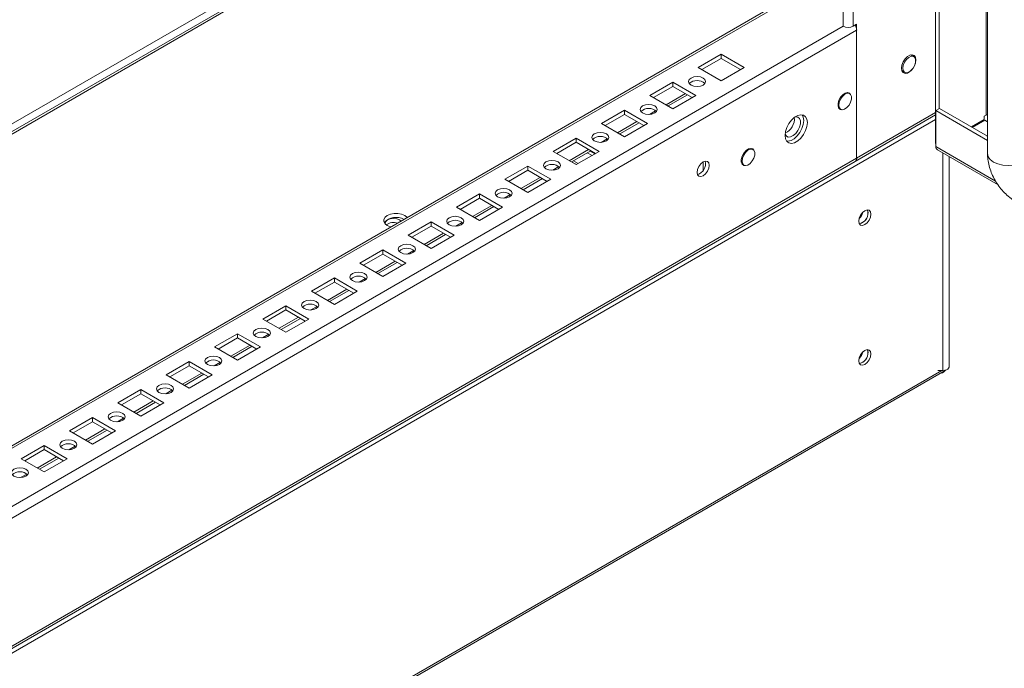
# Model space of a CAD drawing. Units: millimetres. Extents: x -3786 to 4614, y -3385 to 2555.
# Drawn here: x 3340 to 3628, y 179 to 369 of the extents above; entities that cross this region are included whole.
import ezdxf

# ---------------------------------------------------------------- set-up
doc = ezdxf.new("R2010")
doc.units = ezdxf.units.MM
doc.header["$LTSCALE"] = 5

msp = doc.modelspace()

# ---------------------------------------------------------------- linework, layer by layer
at = {"color": 7, "linetype": 'Continuous', "lineweight": 18}
for p, q in [((3623.35, 1823.12), (3623.34, 329.66)), ((3584.08, 366.9), (3584.09, 1804.01)), ((3480.86, 418.55), (3086.75, 191.04)), ((3608.13, 332.66), (3608.13, 419.07)), ((3609.19, 342.78), (3609.19, 418.46)), ((3565.92, 375.82), (3086.75, 99.2)), ((3085.15, 77.15), (3585.07, 365.75)), ((3585.07, 367.47), (3584.08, 366.9)), ((3585.07, 328.35), (3585.07, 367.47)), ((3585.07, 328.35), (3585.07, 365.75)), ((3545.48, 358.69), (3538.76, 354.81)), ((3545.48, 357.47), (3539.82, 354.2)), ((3552.19, 354.81), (3545.48, 358.69)), ((3545.48, 357.47), (3545.48, 358.69)), ((3551.13, 354.2), (3545.48, 357.47)), ((3601.78, 358.02), (3600.9, 358.53)), ((3538.76, 354.81), (3545.48, 350.93)), ((3545.48, 350.93), (3552.19, 354.81)), ((3598.25, 353.94), (3599.13, 353.43)), ((3598.34, 353.71), (3598.59, 353.74)), ((3531.33, 350.53), (3524.62, 346.65)), ((3531.33, 349.3), (3525.68, 346.04)), ((3538.05, 346.65), (3531.33, 350.53)), ((3531.33, 349.3), (3531.33, 350.53)), ((3536.99, 346.04), (3531.33, 349.3)), ((3524.62, 346.65), (3531.33, 342.77)), ((3529.93, 343.58), (3535.59, 346.84)), ((3531.33, 342.77), (3538.05, 346.65)), ((3583.04, 347.21), (3582.5, 347.52)), ((3579.85, 342.93), (3580.39, 342.61)), ((3608.25, 342.24), (3609.31, 342.86)), ((3609.31, 342.86), (3623.34, 334.76)), ((3517.19, 342.36), (3510.47, 338.48)), ((3517.19, 341.14), (3511.53, 337.87)), ((3523.91, 338.48), (3517.19, 342.36)), ((3517.19, 341.14), (3517.19, 342.36)), ((3522.85, 337.87), (3517.19, 341.14)), ((3584.64, 327.39), (3608.13, 340.95)), ((3608.25, 331.71), (3608.25, 342.24)), ((3608.25, 342.24), (3623.34, 333.53)), ((3622.37, 340.62), (3622.9, 340.93)), ((3622.37, 340.62), (3622.37, 339.66)), ((3510.47, 338.48), (3517.19, 334.61)), ((3515.79, 335.41), (3521.45, 338.68)), ((3517.19, 334.61), (3523.91, 338.48)), ((3618.61, 337.49), (3622.37, 339.66)), ((3622.5, 339.45), (3618.86, 337.34)), ((3622.5, 339.45), (3623.33, 338.97)), ((3623.34, 338.97), (3623.33, 338.97)), ((3503.05, 334.2), (3496.33, 330.32)), ((3509.77, 330.32), (3503.05, 334.2)), ((3503.05, 332.97), (3503.05, 334.2)), ((3623.34, 334.92), (3623.07, 334.91)), ((3503.05, 332.97), (3497.39, 329.71)), ((3508.71, 329.71), (3503.05, 332.97)), ((3554.76, 330.88), (3554.21, 331.19)), ((3608.25, 332.59), (3608.13, 332.66)), ((3085.15, 39.75), (3585.07, 328.35)), ((3496.33, 330.32), (3503.05, 326.44)), ((3501.65, 327.25), (3507.31, 330.52)), ((3503.05, 326.44), (3509.77, 330.32)), ((3507.69, 329.12), (3506.29, 329.93)), ((3508.53, 329.61), (3507.14, 330.42)), ((3608.69, 330.75), (3626.44, 320.5)), ((3612.1, 267.36), (3612.1, 328.78)), ((3084.71, 38.79), (3584.64, 327.39)), ((3488.91, 326.03), (3482.19, 322.16)), ((3495.62, 322.16), (3488.91, 326.03)), ((3488.91, 324.81), (3488.91, 326.03)), ((3503.12, 326.48), (3501.72, 327.29)), ((3540.17, 327.26), (3540.17, 324.81)), ((3551.56, 326.6), (3552.11, 326.29)), ((3488.91, 324.81), (3483.25, 321.54)), ((3494.56, 321.54), (3488.91, 324.81)), ((3482.19, 322.16), (3488.91, 318.28)), ((3487.51, 319.09), (3493.17, 322.35)), ((3488.91, 318.28), (3495.62, 322.16)), ((3474.76, 317.87), (3468.05, 313.99)), ((3481.48, 313.99), (3474.76, 317.87)), ((3474.76, 316.65), (3474.76, 317.87)), ((3468.05, 313.99), (3474.76, 310.11)), ((3474.76, 316.65), (3469.11, 313.38)), ((3473.37, 310.92), (3479.02, 314.19)), ((3480.42, 313.38), (3474.76, 316.65)), ((3474.76, 310.11), (3481.48, 313.99)), ((3460.62, 309.71), (3453.91, 305.83)), ((3460.62, 308.48), (3454.97, 305.22)), ((3467.34, 305.83), (3460.62, 309.71)), ((3460.62, 308.48), (3460.62, 309.71)), ((3466.28, 305.22), (3460.62, 308.48)), ((3453.91, 305.83), (3460.62, 301.95)), ((3459.22, 302.76), (3464.88, 306.02)), ((3460.62, 301.95), (3467.34, 305.83)), ((3446.48, 301.54), (3439.76, 297.66)), ((3446.48, 300.32), (3440.82, 297.05)), ((3453.2, 297.66), (3446.48, 301.54)), ((3446.48, 300.32), (3446.48, 301.54)), ((3452.14, 297.05), (3446.48, 300.32)), ((3439.76, 297.66), (3446.48, 293.79)), ((3445.08, 294.59), (3450.74, 297.86)), ((3446.48, 293.79), (3453.2, 297.66)), ((3432.34, 293.38), (3425.62, 289.5)), ((3432.34, 292.15), (3426.68, 288.89)), ((3439.06, 289.5), (3432.34, 293.38)), ((3432.34, 292.15), (3432.34, 293.38)), ((3438, 288.89), (3432.34, 292.15)), ((3425.62, 289.5), (3432.34, 285.62)), ((3430.94, 286.43), (3436.6, 289.69)), ((3432.34, 285.62), (3439.06, 289.5)), ((3418.2, 285.21), (3411.48, 281.34)), ((3424.91, 281.34), (3418.2, 285.21)), ((3418.2, 283.99), (3418.2, 285.21)), ((3418.2, 283.99), (3412.54, 280.72)), ((3423.85, 280.72), (3418.2, 283.99)), ((3411.48, 281.34), (3418.2, 277.46)), ((3416.8, 278.27), (3422.45, 281.53)), ((3418.2, 277.46), (3424.91, 281.34)), ((3404.05, 277.05), (3397.34, 273.17)), ((3410.77, 273.17), (3404.05, 277.05)), ((3404.05, 275.82), (3404.05, 277.05)), ((3404.05, 275.82), (3398.4, 272.56)), ((3409.71, 272.56), (3404.05, 275.82)), ((3397.34, 273.17), (3404.05, 269.29)), ((3402.66, 270.1), (3408.31, 273.37)), ((3404.05, 269.29), (3410.77, 273.17)), ((3389.91, 268.89), (3383.19, 265.01)), ((3396.63, 265.01), (3389.91, 268.89)), ((3389.91, 267.66), (3389.91, 268.89)), ((3054.98, -54.66), (3610.9, 266.27)), ((3383.19, 265.01), (3389.91, 261.13)), ((3389.91, 267.66), (3384.26, 264.4)), ((3388.51, 261.94), (3394.17, 265.2)), ((3395.57, 264.4), (3389.91, 267.66)), ((3389.91, 261.13), (3396.63, 265.01)), ((3610.3, 266.32), (3608.77, 266.32)), ((3610.4, 265.98), (3610.49, 265.78)), ((3375.77, 260.72), (3369.05, 256.84)), ((3375.77, 259.5), (3370.11, 256.23)), ((3382.49, 256.84), (3375.77, 260.72)), ((3375.77, 259.5), (3375.77, 260.72)), ((3381.43, 256.23), (3375.77, 259.5)), ((3369.05, 256.84), (3375.77, 252.97)), ((3374.37, 253.77), (3380.03, 257.04)), ((3375.77, 252.97), (3382.49, 256.84)), ((3361.63, 252.56), (3354.91, 248.68)), ((3361.63, 251.33), (3355.97, 248.07)), ((3368.35, 248.68), (3361.63, 252.56)), ((3361.63, 251.33), (3361.63, 252.56)), ((3367.28, 248.07), (3361.63, 251.33)), ((3354.91, 248.68), (3361.63, 244.8)), ((3360.23, 245.61), (3365.89, 248.87)), ((3361.63, 244.8), (3368.35, 248.68)), ((3347.49, 244.39), (3340.77, 240.52)), ((3347.49, 243.17), (3341.83, 239.9)), ((3354.2, 240.52), (3347.49, 244.39)), ((3347.49, 243.17), (3347.49, 244.39)), ((3353.14, 239.9), (3347.49, 243.17)), ((3340.77, 240.52), (3347.49, 236.64)), ((3346.09, 237.44), (3351.74, 240.71)), ((3347.49, 236.64), (3354.2, 240.52))]:
    msp.add_line(p, q, dxfattribs=at)
at = {"color": 8, "linetype": 'Continuous', "lineweight": 18}
for p, q in [((3581.11, 366.9), (3581.12, 1803.27)), ((3622.9, 430.15), (3622.9, 340.93)), ((3480.42, 420.53), (3086.75, 193.28)), ((3481.91, 418.45), (3086.75, 190.33)), ((3086.75, 98.49), (3566.41, 375.39)), ((3086.75, 81.51), (3581.11, 366.9)), ((3534.98, 347.2), (3529.32, 343.93)), ((3526.29, 342.18), (3524.46, 341.13)), ((3608.13, 341.66), (3585.07, 328.35)), ((3608.13, 339.65), (3052.77, 19.05)), ((3520.83, 339.03), (3515.18, 335.77)), ((3512.15, 334.02), (3510.32, 332.96)), ((3608.25, 331.71), (3625.71, 321.63)), ((3506.69, 330.87), (3501.04, 327.6)), ((3610.3, 329.81), (3610.3, 266.32)), ((3498.01, 325.86), (3496.18, 324.8)), ((3501.72, 327.29), (3503.12, 326.48)), ((3502.25, 327.59), (3503.65, 326.79)), ((3492.55, 322.71), (3486.89, 319.44)), ((3483.86, 317.69), (3482.03, 316.64)), ((3478.41, 314.54), (3472.75, 311.28)), ((3469.72, 309.53), (3467.89, 308.47)), ((3464.27, 306.38), (3458.61, 303.11)), ((3455.58, 301.36), (3453.75, 300.31)), ((3450.12, 298.21), (3444.47, 294.95)), ((3441.44, 293.2), (3439.61, 292.14)), ((3435.98, 290.05), (3430.32, 286.78)), ((3427.3, 285.04), (3425.47, 283.98)), ((3421.84, 281.89), (3416.18, 278.62)), ((3413.15, 276.87), (3411.32, 275.81)), ((3407.7, 273.72), (3402.04, 270.46)), ((3399.01, 268.71), (3397.18, 267.65)), ((3586.34, 270.52), (3585.95, 270.29)), ((3055.28, -53.88), (3609.94, 266.32)), ((3393.55, 265.56), (3387.9, 262.29)), ((3384.87, 260.54), (3383.04, 259.49)), ((3379.41, 257.39), (3373.76, 254.13)), ((3370.73, 252.38), (3368.9, 251.32)), ((3365.27, 249.23), (3359.61, 245.96)), ((3356.59, 244.22), (3354.75, 243.16)), ((3351.13, 241.07), (3345.47, 237.8)), ((3342.44, 236.05), (3340.61, 234.99))]:
    msp.add_line(p, q, dxfattribs=at)
at = {"color": 7, "linetype": 'Continuous', "lineweight": 18, "flags": 128}
for points in [[(3601.96, 355.31), (3602.27, 356.14), (3602.4, 357.05), (3602.27, 357.82), (3601.9, 358.34), (3601.34, 358.56), (3600.64, 358.45), (3599.91, 358.03), (3599.22, 357.34), (3598.65, 356.47), (3598.28, 355.52), (3598.15, 354.6), (3598.15, 354.6)], [(3598.58, 354.65), (3598.71, 355.5), (3599.07, 356.39), (3599.62, 357.18), (3600.28, 357.78), (3600.97, 358.1), (3601.58, 358.11), (3602.05, 357.79), (3602.29, 357.19), (3602.29, 356.39), (3602.05, 355.51), (3601.58, 354.65), (3600.97, 353.94), (3600.28, 353.47), (3599.62, 353.31), (3599.07, 353.47), (3598.71, 353.94), (3598.58, 354.65)], [(3601.24, 358.33), (3601.21, 358.43), (3601.15, 358.57)], [(3598.15, 354.6), (3598.28, 353.84), (3598.65, 353.32), (3599.22, 353.1), (3599.91, 353.2), (3600.64, 353.63), (3601.34, 354.32), (3601.56, 354.63)], [(3536.64, 349.71), (3537.45, 349.4), (3538.4, 349.29), (3539.36, 349.4), (3540.17, 349.71), (3540.71, 350.18), (3540.9, 350.73), (3540.71, 351.28), (3540.17, 351.75), (3539.36, 352.06), (3538.4, 352.17), (3537.45, 352.06), (3536.64, 351.75), (3536.09, 351.28), (3535.9, 350.73), (3536.09, 350.18), (3536.64, 349.71)], [(3583.3, 346.98), (3582.97, 347.35), (3582.4, 347.52), (3581.72, 347.35), (3581.01, 346.86), (3580.37, 346.13), (3579.88, 345.24), (3579.63, 344.32), (3579.63, 343.5), (3579.88, 342.88), (3580.37, 342.54), (3580.72, 342.5)], [(3579.84, 343.83), (3579.97, 344.68), (3580.33, 345.57), (3580.88, 346.36), (3581.54, 346.96), (3582.23, 347.29), (3582.84, 347.29), (3583.31, 346.97), (3583.56, 346.37), (3583.56, 345.58), (3583.31, 344.69), (3582.84, 343.84), (3582.23, 343.12), (3581.54, 342.66), (3580.88, 342.49), (3580.33, 342.65), (3579.97, 343.12), (3579.84, 343.83)], [(3522.49, 341.55), (3523.31, 341.23), (3524.26, 341.12), (3525.22, 341.23), (3526.03, 341.55), (3526.57, 342.01), (3526.76, 342.57), (3526.57, 343.12), (3526.03, 343.59), (3525.22, 343.9), (3524.26, 344.01), (3523.31, 343.9), (3522.49, 343.59), (3521.95, 343.12), (3521.76, 342.57), (3521.95, 342.01), (3522.49, 341.55)], [(3570.65, 338.73), (3570.52, 339.71), (3570.13, 340.46), (3569.53, 340.92), (3568.75, 341.04), (3567.86, 340.83), (3566.93, 340.3), (3566.04, 339.48), (3565.27, 338.46), (3564.66, 337.3), (3564.27, 336.1), (3564.14, 334.97), (3564.27, 333.99), (3564.66, 333.24), (3565.27, 332.78), (3566.04, 332.65), (3566.93, 332.86), (3567.86, 333.4), (3568.75, 334.21), (3569.53, 335.24), (3570.13, 336.4), (3570.52, 337.59), (3570.65, 338.73)], [(3567.07, 340.4), (3567.26, 340.42), (3567.89, 340.31), (3568.36, 339.89), (3568.6, 339.21), (3568.6, 338.33), (3568.36, 337.36), (3567.89, 336.41), (3567.26, 335.56), (3566.52, 334.93), (3565.77, 334.56), (3565.08, 334.51), (3564.52, 334.78), (3564.16, 335.34), (3564.16, 335.35)], [(3569.1, 341.03), (3569.46, 340.32), (3569.59, 339.34), (3569.46, 338.2), (3569.07, 337.01), (3568.47, 335.85), (3567.69, 334.82), (3566.8, 334.01), (3565.87, 333.48), (3564.98, 333.26), (3564.63, 333.28)], [(3508.35, 333.38), (3509.16, 333.07), (3510.12, 332.96), (3511.08, 333.07), (3511.89, 333.38), (3512.43, 333.85), (3512.62, 334.4), (3512.43, 334.95), (3511.89, 335.42), (3511.08, 335.74), (3510.12, 335.85), (3509.16, 335.74), (3508.35, 335.42), (3507.81, 334.95), (3507.62, 334.4), (3507.81, 333.85), (3508.35, 333.38)], [(3555.02, 330.65), (3554.69, 331.03), (3554.12, 331.19), (3553.43, 331.02), (3552.72, 330.54), (3552.08, 329.8), (3551.6, 328.91), (3551.34, 327.99), (3551.34, 327.17), (3551.6, 326.55), (3552.08, 326.22), (3552.43, 326.17)], [(3551.56, 327.5), (3551.68, 328.36), (3552.05, 329.24), (3552.6, 330.04), (3553.26, 330.64), (3553.94, 330.96), (3554.56, 330.96), (3555.02, 330.64), (3555.27, 330.04), (3555.27, 329.25), (3555.02, 328.36), (3554.56, 327.51), (3553.94, 326.8), (3553.26, 326.33), (3552.6, 326.16), (3552.05, 326.32), (3551.68, 326.79), (3551.56, 327.5)], [(3494.21, 325.22), (3495.02, 324.9), (3495.98, 324.79), (3496.93, 324.9), (3497.75, 325.22), (3498.29, 325.69), (3498.48, 326.24), (3498.29, 326.79), (3497.75, 327.26), (3496.93, 327.57), (3495.98, 327.68), (3495.02, 327.57), (3494.21, 327.26), (3493.67, 326.79), (3493.48, 326.24), (3493.67, 325.69), (3494.21, 325.22)], [(3538.4, 324.19), (3538.54, 325.05), (3538.92, 325.94), (3539.5, 326.71), (3540.17, 327.26), (3540.85, 327.49), (3541.42, 327.38), (3541.81, 326.94), (3541.94, 326.24), (3541.81, 325.38), (3541.42, 324.49), (3540.85, 323.72), (3540.17, 323.17), (3539.5, 322.94), (3538.92, 323.05), (3538.54, 323.49), (3538.4, 324.19)], [(3480.07, 317.05), (3480.88, 316.74), (3481.84, 316.63), (3482.79, 316.74), (3483.6, 317.05), (3484.15, 317.52), (3484.34, 318.07), (3484.15, 318.63), (3483.6, 319.09), (3482.79, 319.41), (3481.84, 319.52), (3480.88, 319.41), (3480.07, 319.09), (3479.53, 318.63), (3479.34, 318.07), (3479.53, 317.52), (3480.07, 317.05)], [(3453.63, 310.99), (3453.58, 311.06), (3452.92, 311.58), (3452, 311.96), (3450.93, 312.17), (3449.81, 312.17), (3448.74, 311.96), (3447.82, 311.58), (3447.16, 311.06), (3446.81, 310.44), (3446.81, 309.79), (3447.16, 309.17), (3447.82, 308.64), (3447.82, 308.64)], [(3465.93, 308.89), (3466.74, 308.58), (3467.69, 308.47), (3468.65, 308.58), (3469.46, 308.89), (3470, 309.36), (3470.19, 309.91), (3470, 310.46), (3469.46, 310.93), (3468.65, 311.24), (3467.69, 311.35), (3466.74, 311.24), (3465.93, 310.93), (3465.38, 310.46), (3465.19, 309.91), (3465.38, 309.36), (3465.93, 308.89)], [(3589.24, 311.97), (3589.1, 312.67), (3588.72, 313.11), (3588.14, 313.22), (3587.47, 312.99), (3586.79, 312.44), (3586.22, 311.67), (3585.83, 310.79), (3585.7, 309.93), (3585.83, 309.22), (3586.22, 308.78), (3586.79, 308.67), (3587.47, 308.91), (3588.14, 309.45), (3588.72, 310.22), (3589.1, 311.11), (3589.24, 311.97)], [(3588.39, 312.46), (3588.25, 313.16), (3588.22, 313.23)], [(3451.87, 309.97), (3451.43, 310.32), (3450.62, 310.63), (3449.66, 310.74), (3448.71, 310.63), (3447.89, 310.32), (3447.35, 309.85), (3447.16, 309.3), (3447.17, 309.15)], [(3447.82, 308.64), (3448.74, 308.26), (3448.85, 308.23)], [(3451.78, 300.73), (3452.59, 300.41), (3453.55, 300.3), (3454.51, 300.41), (3455.32, 300.73), (3455.86, 301.19), (3456.05, 301.75), (3455.86, 302.3), (3455.32, 302.77), (3454.51, 303.08), (3453.55, 303.19), (3452.59, 303.08), (3451.78, 302.77), (3451.24, 302.3), (3451.05, 301.75), (3451.24, 301.19), (3451.78, 300.73)], [(3437.64, 292.56), (3438.45, 292.25), (3439.41, 292.14), (3440.37, 292.25), (3441.18, 292.56), (3441.72, 293.03), (3441.91, 293.58), (3441.72, 294.13), (3441.18, 294.6), (3440.37, 294.92), (3439.41, 295.03), (3438.45, 294.92), (3437.64, 294.6), (3437.1, 294.13), (3436.91, 293.58), (3437.1, 293.03), (3437.64, 292.56)], [(3423.5, 284.4), (3424.31, 284.08), (3425.27, 283.97), (3426.22, 284.08), (3427.04, 284.4), (3427.58, 284.87), (3427.77, 285.42), (3427.58, 285.97), (3427.04, 286.44), (3426.22, 286.75), (3425.27, 286.86), (3424.31, 286.75), (3423.5, 286.44), (3422.96, 285.97), (3422.77, 285.42), (3422.96, 284.87), (3423.5, 284.4)], [(3409.36, 276.23), (3410.17, 275.92), (3411.13, 275.81), (3412.08, 275.92), (3412.89, 276.23), (3413.43, 276.7), (3413.63, 277.25), (3413.43, 277.81), (3412.89, 278.27), (3412.08, 278.59), (3411.13, 278.7), (3410.17, 278.59), (3409.36, 278.27), (3408.82, 277.81), (3408.63, 277.25), (3408.82, 276.7), (3409.36, 276.23)], [(3589.24, 271.14), (3589.1, 271.84), (3588.72, 272.28), (3588.14, 272.4), (3587.47, 272.16), (3586.79, 271.62), (3586.22, 270.84), (3585.83, 269.96), (3585.7, 269.1), (3585.83, 268.4), (3586.22, 267.95), (3586.79, 267.84), (3587.47, 268.08), (3588.14, 268.62), (3588.72, 269.4), (3589.1, 270.28), (3589.24, 271.14)], [(3588.39, 271.63), (3588.25, 272.33), (3588.22, 272.4)], [(3395.22, 268.07), (3396.03, 267.76), (3396.98, 267.65), (3397.94, 267.76), (3398.75, 268.07), (3399.29, 268.54), (3399.48, 269.09), (3399.29, 269.64), (3398.75, 270.11), (3397.94, 270.42), (3396.98, 270.53), (3396.03, 270.42), (3395.22, 270.11), (3394.67, 269.64), (3394.48, 269.09), (3394.67, 268.54), (3395.22, 268.07)], [(3610.3, 266.32), (3610.83, 266.37), (3611.3, 266.5), (3611.7, 266.7), (3611.97, 266.96), (3612.09, 267.26), (3612.1, 267.36)], [(3381.07, 259.9), (3381.88, 259.59), (3382.84, 259.48), (3383.8, 259.59), (3384.61, 259.9), (3385.15, 260.37), (3385.34, 260.93), (3385.15, 261.48), (3384.61, 261.95), (3383.8, 262.26), (3382.84, 262.37), (3381.88, 262.26), (3381.07, 261.95), (3380.53, 261.48), (3380.34, 260.93), (3380.53, 260.37), (3381.07, 259.9)], [(3366.93, 251.74), (3367.74, 251.43), (3368.7, 251.32), (3369.66, 251.43), (3370.47, 251.74), (3371.01, 252.21), (3371.2, 252.76), (3371.01, 253.31), (3370.47, 253.78), (3369.66, 254.09), (3368.7, 254.2), (3367.74, 254.09), (3366.93, 253.78), (3366.39, 253.31), (3366.2, 252.76), (3366.39, 252.21), (3366.93, 251.74)], [(3352.79, 243.58), (3353.6, 243.26), (3354.56, 243.15), (3355.51, 243.26), (3356.32, 243.58), (3356.87, 244.04), (3357.06, 244.6), (3356.87, 245.15), (3356.32, 245.62), (3355.51, 245.93), (3354.56, 246.04), (3353.6, 245.93), (3352.79, 245.62), (3352.25, 245.15), (3352.06, 244.6), (3352.25, 244.04), (3352.79, 243.58)], [(3338.65, 235.41), (3339.46, 235.1), (3340.41, 234.99), (3341.37, 235.1), (3342.18, 235.41), (3342.72, 235.88), (3342.91, 236.43), (3342.72, 236.99), (3342.18, 237.45), (3341.37, 237.77), (3340.41, 237.88), (3339.46, 237.77), (3338.65, 237.45), (3338.1, 236.99), (3337.91, 236.43), (3338.1, 235.88), (3338.65, 235.41)]]:
    msp.add_lwpolyline(points, dxfattribs=at)
at = {"color": 8, "linetype": 'Continuous', "lineweight": 18, "flags": 128}
msp.add_lwpolyline([(3623.34, 329.66), (3623.34, 329.66), (3623.54, 328.77), (3624.14, 327.93), (3625.1, 327.21), (3626.34, 326.66), (3627.79, 326.32), (3629.34, 326.2), (3630.89, 326.32), (3632.34, 326.66), (3633.58, 327.21)], dxfattribs=at)
at = {"color": 7, "linetype": 'Continuous', "lineweight": 18}
for centre, radius, start, end in [((3582.6, 369.76), 3.23, 242.6104, 297.3894), ((3582.05, 365.65), 3.03, 1.9566, 31.1431), ((3538.4, 347.73), 3.29, 46.5154, 133.4845), ((3524.26, 339.57), 3.29, 46.5155, 133.4844), ((3562.26, 339.82), 4.6, 294.914, 5.0913), ((3623.31, 340.15), 0.878, 88.4004, 117.8536), ((3510.12, 331.4), 3.29, 46.5159, 133.4841), ((3609.34, 331.62), 1.09, 175.3503, 233.3353), ((3584.12, 328.21), 0.968, 302.6225, 8.6872), ((3584.04, 328.24), 1.04, 305.0145, 6.2975), ((3495.98, 323.24), 3.29, 46.5159, 133.4841), ((3537.58, 326.71), 3.29, 286.5073, 13.4979), ((3481.84, 315.07), 3.29, 46.5157, 133.4843), ((3450.45, 306.21), 4.82, 61.9384, 136.9781), ((3582.89, 313.59), 4.12, 315.0535, 344.9518), ((3585.19, 312.26), 3.18, 282.3201, 17.6852), ((3585.17, 312.3), 3.22, 282.4687, 2.8491), ((3449.67, 306), 3.55, 71.4067, 126.9367), ((3467.69, 306.91), 3.29, 46.5157, 133.4842), ((3453.55, 298.75), 3.29, 46.5155, 133.4845), ((3439.41, 290.58), 3.29, 46.5157, 133.4843), ((3425.27, 282.42), 3.29, 46.5157, 133.4843), ((3411.13, 274.25), 3.29, 46.5156, 133.4843), ((3582.89, 272.76), 4.12, 315.0475, 344.9578), ((3585.19, 271.44), 3.18, 282.3202, 17.6854), ((3585.17, 271.47), 3.22, 282.4705, 2.848), ((3396.98, 266.09), 3.29, 46.5156, 133.4843), ((3608.33, 267.81), 2.96, 316.7556, 327.6965), ((3610.59, 266.81), 0.63, 300.2572, 322.1231), ((3382.84, 257.93), 3.29, 46.5157, 133.4843), ((3368.7, 249.76), 3.29, 46.5157, 133.4843), ((3354.56, 241.6), 3.29, 46.5157, 133.4843), ((3340.41, 233.43), 3.29, 46.5157, 133.4842)]:
    msp.add_arc(centre, radius, start, end, dxfattribs=at)
for points, knots in [([(3623.34, 329.66), (3623.35, 329.26), (3623.38, 328.23), (3623.66, 326.55), (3624.22, 324.64), (3625.02, 322.78), (3626.03, 321), (3627.23, 319.34), (3628.63, 317.84), (3630, 316.69), (3630.93, 316.11), (3631.29, 315.89)], [0, 0, 0, 0, 0.07487, 0.193373, 0.312821, 0.432474, 0.552231, 0.672914, 0.795374, 0.92083, 1, 1, 1, 1]), ([(3610.49, 265.78), (3610.31, 265.7), (3610.02, 265.57), (3609.73, 265.54), (3609.63, 265.53)], [0, 0, 0, 0, 0.644911, 1, 1, 1, 1])]:
    msp.add_open_spline(points, degree=3, knots=knots, dxfattribs=at)

doc.saveas('drawing.dxf')
